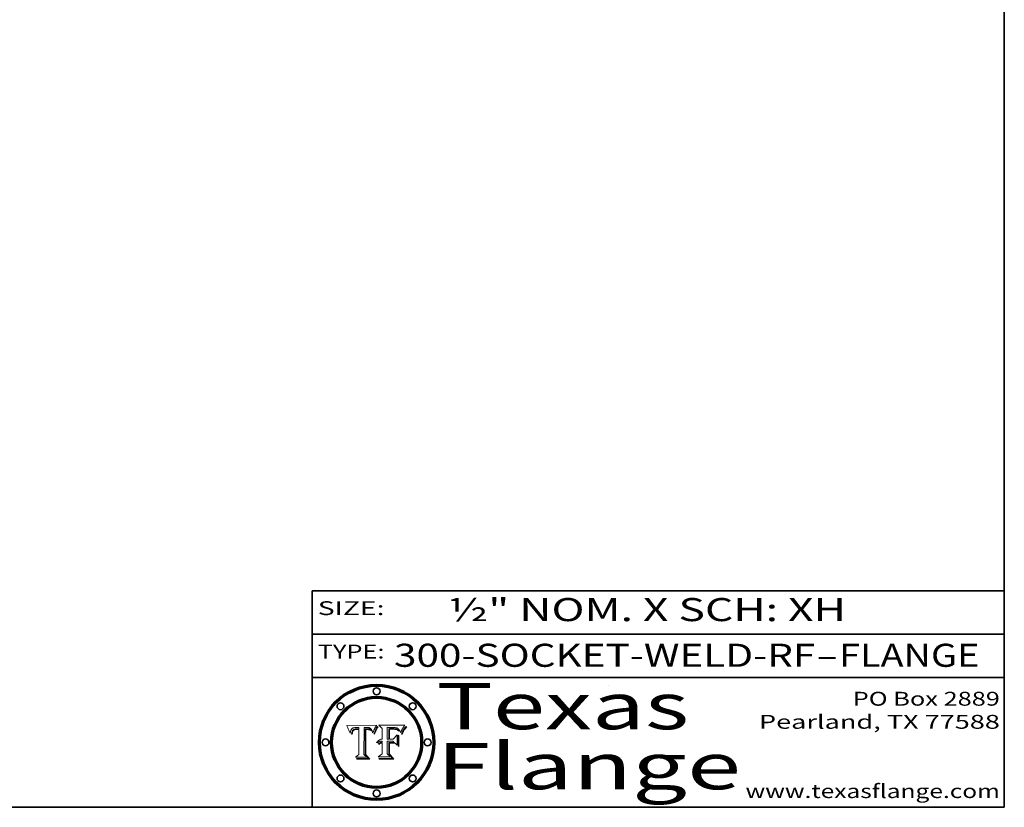
# Model space of a CAD drawing. Extents: x 0 to 10.8, y 0 to 8.3.
# Drawn here: x 6.5 to 10.8, y 0.2 to 3.7 of the extents above; entities that cross this region are included whole.
import ezdxf
from ezdxf.enums import TextEntityAlignment as Align

# ---------------------------------------------------------------- set-up
doc = ezdxf.new("R2010")
doc.units = 0
doc.header["$MEASUREMENT"] = 0
doc.layers.get('0').update_dxf_attribs({"lineweight": 13})
doc.layers.add('1', color=7, linetype='Continuous', lineweight=13)
doc.styles.get("Standard").update_dxf_attribs({"font": 'isocp.shx'})

# ---------------------------------------------------------------- blocks, each defined once
blk = doc.blocks.new('BLOCK1')
at = {"color": 7, "lineweight": 13, "ltscale": 0.03937}
for s, p, p2 in [('300-SOCKET-WELD-RF', (8.1052, 0.8582), (9.9311, 0.8582)), ('FLANGE', (10.0342, 0.8582), (10.6418, 0.8582)), ('-', (9.9326, 0.8582), (10.0326, 0.8582))]:
    blk.add_text(s, height=0.1, dxfattribs=at).set_placement(p, p2, align=Align.FIT)
blk = doc.blocks.new('BLOCK2')
at = {"color": 7, "lineweight": 13, "ltscale": 0.03937}
for s, p, p2 in [('PO Box 2889', (10.0931, 0.69), (10.7308, 0.69)), ('Pearland, TX 77588', (9.6867, 0.59), (10.7308, 0.59)), ('www.texasflange.com', (9.6286, 0.29), (10.7308, 0.29))]:
    blk.add_text(s, height=0.06, dxfattribs=at).set_placement(p, p2, align=Align.FIT)
blk = doc.blocks.new('BLOCK3')
at = {"color": 7, "lineweight": 13, "ltscale": 0.03937}
for s, p, p2 in [('Texas', (8.2892, 0.5879), (9.3837, 0.5879)), ('Flange', (8.2892, 0.3279), (9.6089, 0.3279))]:
    blk.add_text(s, height=0.2, dxfattribs=at).set_placement(p, p2, align=Align.FIT)
blk = doc.blocks.new('BLOCK4')
at = {"color": 7, "lineweight": 5, "ltscale": 0.00324}
blk.add_line((8.0298, 0.6053), (7.9003, 0.6042), dxfattribs=at)
at = {"color": 7, "lineweight": 5, "ltscale": 0.000103115}
blk.add_line((7.9003, 0.6042), (7.9022, 0.6005), dxfattribs=at)
at = {"color": 7, "lineweight": 5, "ltscale": 0.000100453}
blk.add_line((7.9022, 0.6005), (7.9039, 0.597), dxfattribs=at)
at = {"color": 7, "lineweight": 5, "ltscale": 0.000399523}
blk.add_line((8.0212, 0.5898), (8.029, 0.6038), dxfattribs=at)
at = {"color": 7, "lineweight": 5, "ltscale": 4.35633e-05}
blk.add_line((8.029, 0.6038), (8.0298, 0.6053), dxfattribs=at)
at = {"color": 7, "lineweight": 5, "ltscale": 9.78009e-05}
blk.add_line((7.9039, 0.597), (7.9056, 0.5934), dxfattribs=at)
at = {"color": 7, "lineweight": 5, "ltscale": 9.51532e-05}
blk.add_line((7.9056, 0.5934), (7.9072, 0.59), dxfattribs=at)
at = {"color": 7, "lineweight": 5, "ltscale": 9.25048e-05}
blk.add_line((7.9072, 0.59), (7.9087, 0.5866), dxfattribs=at)
at = {"color": 7, "lineweight": 5, "ltscale": 8.99068e-05}
blk.add_line((7.9087, 0.5866), (7.9101, 0.5833), dxfattribs=at)
at = {"color": 7, "lineweight": 5, "ltscale": 8.73531e-05}
blk.add_line((7.9101, 0.5833), (7.9114, 0.58), dxfattribs=at)
at = {"color": 7, "lineweight": 5, "ltscale": 8.48421e-05}
blk.add_line((7.9114, 0.58), (7.9126, 0.5768), dxfattribs=at)
at = {"color": 7, "lineweight": 5, "ltscale": 8.23394e-05}
blk.add_line((7.9126, 0.5768), (7.9137, 0.5737), dxfattribs=at)
at = {"color": 7, "lineweight": 5, "ltscale": 9.5007e-05}
blk.add_line((7.9137, 0.5737), (7.9159, 0.5707), dxfattribs=at)
at = {"color": 7, "lineweight": 5, "ltscale": 6.5787e-05}
blk.add_line((7.9159, 0.5707), (7.9161, 0.5733), dxfattribs=at)
at = {"color": 7, "lineweight": 5, "ltscale": 6.21658e-05}
blk.add_line((7.9161, 0.5733), (7.9164, 0.5758), dxfattribs=at)
at = {"color": 7, "lineweight": 5, "ltscale": 5.86699e-05}
blk.add_line((7.9164, 0.5758), (7.9168, 0.5781), dxfattribs=at)
at = {"color": 7, "lineweight": 5, "ltscale": 5.54066e-05}
blk.add_line((7.9168, 0.5781), (7.9173, 0.5802), dxfattribs=at)
at = {"color": 7, "lineweight": 5, "ltscale": 5.23527e-05}
blk.add_line((7.9173, 0.5802), (7.918, 0.5822), dxfattribs=at)
at = {"color": 7, "lineweight": 5, "ltscale": 4.95602e-05}
blk.add_line((7.918, 0.5822), (7.9187, 0.5841), dxfattribs=at)
at = {"color": 7, "lineweight": 5, "ltscale": 4.71572e-05}
blk.add_line((7.9187, 0.5841), (7.9195, 0.5858), dxfattribs=at)
at = {"color": 7, "lineweight": 5, "ltscale": 4.50516e-05}
blk.add_line((7.9195, 0.5858), (7.9205, 0.5873), dxfattribs=at)
at = {"color": 7, "lineweight": 5, "ltscale": 4.34491e-05}
blk.add_line((7.9205, 0.5873), (7.9216, 0.5887), dxfattribs=at)
at = {"color": 7, "lineweight": 5, "ltscale": 6.17484e-05}
blk.add_line((7.9217, 0.5696), (7.9215, 0.5671), dxfattribs=at)
at = {"color": 7, "lineweight": 5, "ltscale": 7.03016e-05}
blk.add_line((7.9215, 0.5671), (7.9243, 0.5671), dxfattribs=at)
at = {"color": 7, "lineweight": 5, "ltscale": 4.22981e-05}
blk.add_line((7.9216, 0.5887), (7.9228, 0.5899), dxfattribs=at)
at = {"color": 7, "lineweight": 5, "ltscale": 5.82307e-05}
blk.add_line((7.9221, 0.5719), (7.9217, 0.5696), dxfattribs=at)
at = {"color": 7, "lineweight": 5, "ltscale": 5.4813e-05}
blk.add_line((7.9225, 0.574), (7.9221, 0.5719), dxfattribs=at)
at = {"color": 7, "lineweight": 5, "ltscale": 5.15682e-05}
blk.add_line((7.9231, 0.576), (7.9225, 0.574), dxfattribs=at)
at = {"color": 7, "lineweight": 5, "ltscale": 4.24485e-05}
blk.add_line((7.9228, 0.5899), (7.9241, 0.591), dxfattribs=at)
at = {"color": 7, "lineweight": 5, "ltscale": 4.84865e-05}
blk.add_line((7.9237, 0.5778), (7.9231, 0.576), dxfattribs=at)
at = {"color": 7, "lineweight": 5, "ltscale": 4.56021e-05}
blk.add_line((7.9244, 0.5795), (7.9237, 0.5778), dxfattribs=at)
at = {"color": 7, "lineweight": 5, "ltscale": 4.38915e-05}
blk.add_line((7.9241, 0.591), (7.9255, 0.5919), dxfattribs=at)
at = {"color": 7, "lineweight": 5, "ltscale": 5.37733e-05}
blk.add_line((7.9243, 0.5671), (7.9245, 0.5693), dxfattribs=at)
at = {"color": 7, "lineweight": 5, "ltscale": 4.29647e-05}
blk.add_line((7.9252, 0.5811), (7.9244, 0.5795), dxfattribs=at)
at = {"color": 7, "lineweight": 5, "ltscale": 5.06901e-05}
blk.add_line((7.9245, 0.5693), (7.9248, 0.5713), dxfattribs=at)
at = {"color": 7, "lineweight": 5, "ltscale": 4.77131e-05}
blk.add_line((7.9248, 0.5713), (7.9251, 0.5731), dxfattribs=at)
at = {"color": 7, "lineweight": 5, "ltscale": 4.48863e-05}
blk.add_line((7.9251, 0.5731), (7.9256, 0.5749), dxfattribs=at)
at = {"color": 7, "lineweight": 5, "ltscale": 4.06864e-05}
blk.add_line((7.926, 0.5824), (7.9252, 0.5811), dxfattribs=at)
at = {"color": 7, "lineweight": 5, "ltscale": 4.58171e-05}
blk.add_line((7.9255, 0.5919), (7.9272, 0.5928), dxfattribs=at)
at = {"color": 7, "lineweight": 5, "ltscale": 4.22422e-05}
blk.add_line((7.9256, 0.5749), (7.9261, 0.5765), dxfattribs=at)
at = {"color": 7, "lineweight": 5, "ltscale": 3.86873e-05}
blk.add_line((7.927, 0.5837), (7.926, 0.5824), dxfattribs=at)
at = {"color": 7, "lineweight": 5, "ltscale": 7.72266e-05}
blk.add_line((7.9261, 0.5765), (7.9274, 0.5793), dxfattribs=at)
at = {"color": 7, "lineweight": 5, "ltscale": 7.40831e-05}
blk.add_line((7.9291, 0.5857), (7.927, 0.5837), dxfattribs=at)
at = {"color": 7, "lineweight": 5, "ltscale": 4.81176e-05}
blk.add_line((7.9272, 0.5928), (7.9289, 0.5935), dxfattribs=at)
at = {"color": 7, "lineweight": 5, "ltscale": 6.93722e-05}
blk.add_line((7.9274, 0.5793), (7.9289, 0.5816), dxfattribs=at)
at = {"color": 7, "lineweight": 5, "ltscale": 5.08108e-05}
blk.add_line((7.9289, 0.5935), (7.9309, 0.5941), dxfattribs=at)
at = {"color": 7, "lineweight": 5, "ltscale": 6.514e-05}
blk.add_line((7.9289, 0.5816), (7.9308, 0.5834), dxfattribs=at)
at = {"color": 7, "lineweight": 5, "ltscale": 3.83282e-05}
blk.add_line((7.9304, 0.5865), (7.9291, 0.5857), dxfattribs=at)
at = {"color": 7, "lineweight": 5, "ltscale": 4.01292e-05}
blk.add_line((7.9318, 0.5873), (7.9304, 0.5865), dxfattribs=at)
at = {"color": 7, "lineweight": 5, "ltscale": 6.9428e-05}
blk.add_line((7.9308, 0.5834), (7.9332, 0.5848), dxfattribs=at)
at = {"color": 7, "lineweight": 5, "ltscale": 5.37678e-05}
blk.add_line((7.9309, 0.5941), (7.933, 0.5946), dxfattribs=at)
at = {"color": 7, "lineweight": 5, "ltscale": 4.21777e-05}
blk.add_line((7.9334, 0.5879), (7.9318, 0.5873), dxfattribs=at)
at = {"color": 7, "lineweight": 5, "ltscale": 5.70415e-05}
blk.add_line((7.933, 0.5946), (7.9352, 0.595), dxfattribs=at)
at = {"color": 7, "lineweight": 5, "ltscale": 3.75465e-05}
blk.add_line((7.9332, 0.5848), (7.9346, 0.5853), dxfattribs=at)
at = {"color": 7, "lineweight": 5, "ltscale": 4.46091e-05}
blk.add_line((7.9351, 0.5885), (7.9334, 0.5879), dxfattribs=at)
at = {"color": 7, "lineweight": 5, "ltscale": 3.98865e-05}
blk.add_line((7.9346, 0.5853), (7.9362, 0.5858), dxfattribs=at)
at = {"color": 7, "lineweight": 5, "ltscale": 4.73192e-05}
blk.add_line((7.9369, 0.5889), (7.9351, 0.5885), dxfattribs=at)
at = {"color": 7, "lineweight": 5, "ltscale": 6.04204e-05}
blk.add_line((7.9352, 0.595), (7.9376, 0.5953), dxfattribs=at)
at = {"color": 7, "lineweight": 5, "ltscale": 4.23744e-05}
blk.add_line((7.9362, 0.5858), (7.9378, 0.5862), dxfattribs=at)
at = {"color": 7, "lineweight": 5, "ltscale": 5.02154e-05}
blk.add_line((7.9389, 0.5893), (7.9369, 0.5889), dxfattribs=at)
at = {"color": 7, "lineweight": 5, "ltscale": 6.4089e-05}
blk.add_line((7.9376, 0.5953), (7.9402, 0.5955), dxfattribs=at)
at = {"color": 7, "lineweight": 5, "ltscale": 4.50998e-05}
blk.add_line((7.9378, 0.5862), (7.9396, 0.5865), dxfattribs=at)
at = {"color": 7, "lineweight": 5, "ltscale": 5.3275e-05}
blk.add_line((7.941, 0.5895), (7.9389, 0.5893), dxfattribs=at)
at = {"color": 7, "lineweight": 5, "ltscale": 4.79821e-05}
blk.add_line((7.9396, 0.5865), (7.9415, 0.5867), dxfattribs=at)
at = {"color": 7, "lineweight": 5, "ltscale": 6.78085e-05}
blk.add_line((7.9402, 0.5955), (7.9429, 0.5956), dxfattribs=at)
at = {"color": 7, "lineweight": 5, "ltscale": 5.65615e-05}
blk.add_line((7.9433, 0.5897), (7.941, 0.5895), dxfattribs=at)
at = {"color": 7, "lineweight": 5, "ltscale": 5.09872e-05}
blk.add_line((7.9415, 0.5867), (7.9435, 0.5869), dxfattribs=at)
at = {"color": 7, "lineweight": 5, "ltscale": 5.0286e-05}
blk.add_line((7.9429, 0.5956), (7.9449, 0.5955), dxfattribs=at)
at = {"color": 7, "lineweight": 5, "ltscale": 5.99065e-05}
blk.add_line((7.9457, 0.5897), (7.9433, 0.5897), dxfattribs=at)
at = {"color": 7, "lineweight": 5, "ltscale": 5.40933e-05}
blk.add_line((7.9435, 0.5869), (7.9457, 0.5869), dxfattribs=at)
at = {"color": 7, "lineweight": 5, "ltscale": 5.14153e-05}
blk.add_line((7.9449, 0.5955), (7.9469, 0.5955), dxfattribs=at)
at = {"color": 7, "lineweight": 5, "ltscale": 0.000162237}
blk.add_line((7.9522, 0.5896), (7.9457, 0.5897), dxfattribs=at)
at = {"color": 7, "lineweight": 5, "ltscale": 0.000191986}
blk.add_line((7.9457, 0.5869), (7.9534, 0.5868), dxfattribs=at)
at = {"color": 7, "lineweight": 5, "ltscale": 5.25609e-05}
blk.add_line((7.9469, 0.5955), (7.949, 0.5953), dxfattribs=at)
at = {"color": 7, "lineweight": 5, "ltscale": 5.37478e-05}
blk.add_line((7.949, 0.5953), (7.9512, 0.5951), dxfattribs=at)
at = {"color": 7, "lineweight": 5, "ltscale": 5.49198e-05}
blk.add_line((7.9512, 0.5951), (7.9534, 0.5949), dxfattribs=at)
at = {"color": 7, "lineweight": 5, "ltscale": 0.000135787}
blk.add_line((7.9534, 0.5949), (7.9522, 0.5896), dxfattribs=at)
at = {"color": 7, "lineweight": 5, "ltscale": 0.00269}
blk.add_line((7.9534, 0.5868), (7.9534, 0.4792), dxfattribs=at)
at = {"color": 7, "lineweight": 5, "ltscale": 0.002931}
blk.add_line((7.9749, 0.4783), (7.9762, 0.5956), dxfattribs=at)
at = {"color": 7, "lineweight": 5, "ltscale": 4.88309e-05}
blk.add_line((7.9762, 0.5956), (7.9781, 0.5957), dxfattribs=at)
at = {"color": 7, "lineweight": 5, "ltscale": 4.87696e-05}
blk.add_line((7.9781, 0.5957), (7.9801, 0.5958), dxfattribs=at)
at = {"color": 7, "lineweight": 5, "ltscale": 4.87218e-05}
blk.add_line((7.9801, 0.5958), (7.982, 0.5959), dxfattribs=at)
at = {"color": 7, "lineweight": 5, "ltscale": 4.86926e-05}
blk.add_line((7.982, 0.5959), (7.984, 0.596), dxfattribs=at)
at = {"color": 7, "lineweight": 5, "ltscale": 4.8677e-05}
blk.add_line((7.984, 0.596), (7.9859, 0.596), dxfattribs=at)
at = {"color": 7, "lineweight": 5, "ltscale": 5.79538e-05}
blk.add_line((7.9859, 0.596), (7.9882, 0.5959), dxfattribs=at)
at = {"color": 7, "lineweight": 5, "ltscale": 5.50105e-05}
blk.add_line((7.9882, 0.5959), (7.9904, 0.5958), dxfattribs=at)
at = {"color": 7, "lineweight": 5, "ltscale": 5.22111e-05}
blk.add_line((7.9904, 0.5958), (7.9925, 0.5956), dxfattribs=at)
at = {"color": 7, "lineweight": 5, "ltscale": 4.94853e-05}
blk.add_line((7.9925, 0.5956), (7.9945, 0.5952), dxfattribs=at)
at = {"color": 7, "lineweight": 5, "ltscale": 4.69867e-05}
blk.add_line((7.9945, 0.5952), (7.9963, 0.5948), dxfattribs=at)
at = {"color": 7, "lineweight": 5, "ltscale": 4.4644e-05}
blk.add_line((7.9963, 0.5948), (7.998, 0.5943), dxfattribs=at)
at = {"color": 7, "lineweight": 5, "ltscale": 4.25388e-05}
blk.add_line((7.998, 0.5943), (7.9996, 0.5937), dxfattribs=at)
at = {"color": 7, "lineweight": 5, "ltscale": 4.06936e-05}
blk.add_line((7.9996, 0.5937), (8.001, 0.5929), dxfattribs=at)
at = {"color": 7, "lineweight": 5, "ltscale": 3.91439e-05}
blk.add_line((8.001, 0.5929), (8.0024, 0.5921), dxfattribs=at)
at = {"color": 7, "lineweight": 5, "ltscale": 3.79217e-05}
blk.add_line((8.0024, 0.5921), (8.0036, 0.5912), dxfattribs=at)
at = {"color": 7, "lineweight": 5, "ltscale": 3.82045e-05}
blk.add_line((8.0036, 0.5912), (8.0047, 0.5902), dxfattribs=at)
at = {"color": 7, "lineweight": 5, "ltscale": 3.99235e-05}
blk.add_line((8.0047, 0.5902), (8.0058, 0.589), dxfattribs=at)
at = {"color": 7, "lineweight": 5, "ltscale": 4.20052e-05}
blk.add_line((8.0058, 0.589), (8.0068, 0.5877), dxfattribs=at)
at = {"color": 7, "lineweight": 5, "ltscale": 4.42829e-05}
blk.add_line((8.0068, 0.5877), (8.0078, 0.5862), dxfattribs=at)
at = {"color": 7, "lineweight": 5, "ltscale": 4.68654e-05}
blk.add_line((8.0078, 0.5862), (8.0087, 0.5846), dxfattribs=at)
at = {"color": 7, "lineweight": 5, "ltscale": 4.95626e-05}
blk.add_line((8.0087, 0.5846), (8.0096, 0.5828), dxfattribs=at)
at = {"color": 7, "lineweight": 5, "ltscale": 5.25037e-05}
blk.add_line((8.0096, 0.5828), (8.0104, 0.5809), dxfattribs=at)
at = {"color": 7, "lineweight": 5, "ltscale": 5.554e-05}
blk.add_line((8.0104, 0.5809), (8.0112, 0.5788), dxfattribs=at)
at = {"color": 7, "lineweight": 5, "ltscale": 5.87204e-05}
blk.add_line((8.0112, 0.5788), (8.0119, 0.5765), dxfattribs=at)
at = {"color": 7, "lineweight": 5, "ltscale": 6.19363e-05}
blk.add_line((8.0119, 0.5765), (8.0125, 0.5741), dxfattribs=at)
at = {"color": 7, "lineweight": 5, "ltscale": 5.73529e-05}
blk.add_line((8.0125, 0.5741), (8.0141, 0.5725), dxfattribs=at)
at = {"color": 7, "lineweight": 5, "ltscale": 5.36381e-05}
blk.add_line((8.0141, 0.5725), (8.0148, 0.5746), dxfattribs=at)
at = {"color": 7, "lineweight": 5, "ltscale": 5.20356e-05}
blk.add_line((8.0148, 0.5746), (8.0155, 0.5765), dxfattribs=at)
at = {"color": 7, "lineweight": 5, "ltscale": 5.05025e-05}
blk.add_line((8.0155, 0.5765), (8.0161, 0.5784), dxfattribs=at)
at = {"color": 7, "lineweight": 5, "ltscale": 4.89753e-05}
blk.add_line((8.0161, 0.5784), (8.0168, 0.5803), dxfattribs=at)
at = {"color": 7, "lineweight": 5, "ltscale": 4.74568e-05}
blk.add_line((8.0168, 0.5803), (8.0175, 0.582), dxfattribs=at)
at = {"color": 7, "lineweight": 5, "ltscale": 4.59543e-05}
blk.add_line((8.0175, 0.582), (8.0182, 0.5837), dxfattribs=at)
at = {"color": 7, "lineweight": 5, "ltscale": 4.4442e-05}
blk.add_line((8.0182, 0.5837), (8.019, 0.5854), dxfattribs=at)
at = {"color": 7, "lineweight": 5, "ltscale": 4.29963e-05}
blk.add_line((8.019, 0.5854), (8.0197, 0.5869), dxfattribs=at)
at = {"color": 7, "lineweight": 5, "ltscale": 4.15607e-05}
blk.add_line((8.0197, 0.5869), (8.0204, 0.5884), dxfattribs=at)
at = {"color": 7, "lineweight": 5, "ltscale": 4.0176e-05}
blk.add_line((8.0204, 0.5884), (8.0212, 0.5898), dxfattribs=at)
at = {"color": 7, "lineweight": 5, "ltscale": 0.000493338}
blk.add_line((7.9534, 0.4792), (7.9382, 0.4665), dxfattribs=at)
at = {"color": 7, "lineweight": 5, "ltscale": 0.000434364}
blk.add_line((7.9876, 0.4665), (7.9749, 0.4783), dxfattribs=at)
at = {"color": 7, "lineweight": 5, "ltscale": 0.001236}
blk.add_line((7.9382, 0.4665), (7.9876, 0.4665), dxfattribs=at)
blk = doc.blocks.new('BLOCK5')
at = {"color": 7, "lineweight": 5, "ltscale": 0.000504919}
blk.add_line((8.0398, 0.6053), (8.0544, 0.5913), dxfattribs=at)
at = {"color": 7, "lineweight": 5, "ltscale": 0.002807}
blk.add_line((8.1521, 0.6053), (8.0398, 0.6053), dxfattribs=at)
at = {"color": 7, "lineweight": 5, "ltscale": 4.09684e-05}
blk.add_line((8.1454, 0.596), (8.1463, 0.5974), dxfattribs=at)
at = {"color": 7, "lineweight": 5, "ltscale": 4.36186e-05}
blk.add_line((8.1463, 0.5974), (8.1473, 0.5988), dxfattribs=at)
at = {"color": 7, "lineweight": 5, "ltscale": 4.62797e-05}
blk.add_line((8.1473, 0.5988), (8.1484, 0.6003), dxfattribs=at)
at = {"color": 7, "lineweight": 5, "ltscale": 4.89244e-05}
blk.add_line((8.1484, 0.6003), (8.1495, 0.6019), dxfattribs=at)
at = {"color": 7, "lineweight": 5, "ltscale": 5.15938e-05}
blk.add_line((8.1495, 0.6019), (8.1507, 0.6036), dxfattribs=at)
at = {"color": 7, "lineweight": 5, "ltscale": 5.42941e-05}
blk.add_line((8.1507, 0.6036), (8.1521, 0.6053), dxfattribs=at)
at = {"color": 7, "lineweight": 5, "ltscale": 0.001141}
blk.add_line((8.0544, 0.5913), (8.0544, 0.5457), dxfattribs=at)
at = {"color": 7, "lineweight": 5, "ltscale": 0.001265}
blk.add_line((8.076, 0.5457), (8.076, 0.5963), dxfattribs=at)
at = {"color": 7, "lineweight": 5, "ltscale": 0.00010009}
blk.add_line((8.076, 0.5963), (8.08, 0.5962), dxfattribs=at)
at = {"color": 7, "lineweight": 5, "ltscale": 0.000262297}
blk.add_line((8.08, 0.5962), (8.0905, 0.5961), dxfattribs=at)
at = {"color": 7, "lineweight": 5, "ltscale": 7.8458e-05}
blk.add_line((8.0857, 0.5905), (8.0826, 0.5904), dxfattribs=at)
at = {"color": 7, "lineweight": 5, "ltscale": 0.001117}
blk.add_line((8.0826, 0.5904), (8.0826, 0.5457), dxfattribs=at)
at = {"color": 7, "lineweight": 5, "ltscale": 6.71447e-05}
blk.add_line((8.0853, 0.5874), (8.088, 0.5876), dxfattribs=at)
at = {"color": 7, "lineweight": 5, "ltscale": 0.001044}
blk.add_line((8.0853, 0.5457), (8.0853, 0.5874), dxfattribs=at)
at = {"color": 7, "lineweight": 5, "ltscale": 6.79766e-05}
blk.add_line((8.0885, 0.5906), (8.0857, 0.5905), dxfattribs=at)
at = {"color": 7, "lineweight": 5, "ltscale": 6.25167e-05}
blk.add_line((8.088, 0.5876), (8.0905, 0.5878), dxfattribs=at)
at = {"color": 7, "lineweight": 5, "ltscale": 6.96783e-05}
blk.add_line((8.0913, 0.5907), (8.0885, 0.5906), dxfattribs=at)
at = {"color": 7, "lineweight": 5, "ltscale": 0.000154143}
blk.add_line((8.0905, 0.5961), (8.0967, 0.5962), dxfattribs=at)
at = {"color": 7, "lineweight": 5, "ltscale": 5.79292e-05}
blk.add_line((8.0905, 0.5878), (8.0928, 0.5879), dxfattribs=at)
at = {"color": 7, "lineweight": 5, "ltscale": 7.14161e-05}
blk.add_line((8.0941, 0.5907), (8.0913, 0.5907), dxfattribs=at)
at = {"color": 7, "lineweight": 5, "ltscale": 5.334e-05}
blk.add_line((8.0928, 0.5879), (8.0949, 0.588), dxfattribs=at)
at = {"color": 7, "lineweight": 5, "ltscale": 7.31315e-05}
blk.add_line((8.097, 0.5908), (8.0941, 0.5907), dxfattribs=at)
at = {"color": 7, "lineweight": 5, "ltscale": 4.87983e-05}
blk.add_line((8.0949, 0.588), (8.0969, 0.588), dxfattribs=at)
at = {"color": 7, "lineweight": 5, "ltscale": 8.03713e-05}
blk.add_line((8.0967, 0.5962), (8.0999, 0.5962), dxfattribs=at)
at = {"color": 7, "lineweight": 5, "ltscale": 6.31844e-05}
blk.add_line((8.0969, 0.588), (8.0994, 0.588), dxfattribs=at)
at = {"color": 7, "lineweight": 5, "ltscale": 7.48528e-05}
blk.add_line((8.1, 0.5908), (8.097, 0.5908), dxfattribs=at)
at = {"color": 7, "lineweight": 5, "ltscale": 5.98639e-05}
blk.add_line((8.0994, 0.588), (8.1018, 0.5879), dxfattribs=at)
at = {"color": 7, "lineweight": 5, "ltscale": 7.56285e-05}
blk.add_line((8.0999, 0.5962), (8.1029, 0.596), dxfattribs=at)
at = {"color": 7, "lineweight": 5, "ltscale": 0.000106204}
blk.add_line((8.1043, 0.5907), (8.1, 0.5908), dxfattribs=at)
at = {"color": 7, "lineweight": 5, "ltscale": 0.000629287}
blk.add_line((8.119, 0.564), (8.1016, 0.5457), dxfattribs=at)
at = {"color": 7, "lineweight": 5, "ltscale": 5.64828e-05}
blk.add_line((8.1018, 0.5879), (8.1041, 0.5878), dxfattribs=at)
at = {"color": 7, "lineweight": 5, "ltscale": 7.09728e-05}
blk.add_line((8.1029, 0.596), (8.1057, 0.5958), dxfattribs=at)
at = {"color": 7, "lineweight": 5, "ltscale": 5.31538e-05}
blk.add_line((8.1041, 0.5878), (8.1062, 0.5877), dxfattribs=at)
at = {"color": 7, "lineweight": 5, "ltscale": 9.82815e-05}
blk.add_line((8.1082, 0.5903), (8.1043, 0.5907), dxfattribs=at)
at = {"color": 7, "lineweight": 5, "ltscale": 6.64247e-05}
blk.add_line((8.1057, 0.5958), (8.1084, 0.5955), dxfattribs=at)
at = {"color": 7, "lineweight": 5, "ltscale": 4.98579e-05}
blk.add_line((8.1062, 0.5877), (8.1082, 0.5875), dxfattribs=at)
at = {"color": 7, "lineweight": 5, "ltscale": 9.07975e-05}
blk.add_line((8.1118, 0.5898), (8.1082, 0.5903), dxfattribs=at)
at = {"color": 7, "lineweight": 5, "ltscale": 4.65618e-05}
blk.add_line((8.1082, 0.5875), (8.11, 0.5873), dxfattribs=at)
at = {"color": 7, "lineweight": 5, "ltscale": 6.19662e-05}
blk.add_line((8.1084, 0.5955), (8.1108, 0.5951), dxfattribs=at)
at = {"color": 7, "lineweight": 5, "ltscale": 4.32948e-05}
blk.add_line((8.11, 0.5873), (8.1117, 0.5871), dxfattribs=at)
at = {"color": 7, "lineweight": 5, "ltscale": 5.76855e-05}
blk.add_line((8.1108, 0.5951), (8.1131, 0.5946), dxfattribs=at)
at = {"color": 7, "lineweight": 5, "ltscale": 4.01241e-05}
blk.add_line((8.1117, 0.5871), (8.1133, 0.5868), dxfattribs=at)
at = {"color": 7, "lineweight": 5, "ltscale": 8.37777e-05}
blk.add_line((8.115, 0.589), (8.1118, 0.5898), dxfattribs=at)
at = {"color": 7, "lineweight": 5, "ltscale": 5.35144e-05}
blk.add_line((8.1131, 0.5946), (8.1152, 0.5941), dxfattribs=at)
at = {"color": 7, "lineweight": 5, "ltscale": 7.07787e-05}
blk.add_line((8.1133, 0.5868), (8.1161, 0.5862), dxfattribs=at)
at = {"color": 7, "lineweight": 5, "ltscale": 7.75432e-05}
blk.add_line((8.118, 0.5879), (8.115, 0.589), dxfattribs=at)
at = {"color": 7, "lineweight": 5, "ltscale": 4.95647e-05}
blk.add_line((8.1152, 0.5941), (8.117, 0.5934), dxfattribs=at)
at = {"color": 7, "lineweight": 5, "ltscale": 6.48228e-05}
blk.add_line((8.1161, 0.5862), (8.1185, 0.5854), dxfattribs=at)
at = {"color": 7, "lineweight": 5, "ltscale": 4.59337e-05}
blk.add_line((8.117, 0.5934), (8.1187, 0.5927), dxfattribs=at)
at = {"color": 7, "lineweight": 5, "ltscale": 7.20711e-05}
blk.add_line((8.1205, 0.5867), (8.118, 0.5879), dxfattribs=at)
at = {"color": 7, "lineweight": 5, "ltscale": 6.55881e-05}
blk.add_line((8.1185, 0.5854), (8.1209, 0.5842), dxfattribs=at)
at = {"color": 7, "lineweight": 5, "ltscale": 4.25471e-05}
blk.add_line((8.1187, 0.5927), (8.1202, 0.5919), dxfattribs=at)
at = {"color": 7, "lineweight": 5, "ltscale": 0.001133}
blk.add_line((8.119, 0.5187), (8.119, 0.564), dxfattribs=at)
at = {"color": 7, "lineweight": 5, "ltscale": 4.25074e-05}
blk.add_line((8.1202, 0.5919), (8.1216, 0.5909), dxfattribs=at)
at = {"color": 7, "lineweight": 5, "ltscale": 6.77002e-05}
blk.add_line((8.1228, 0.5852), (8.1205, 0.5867), dxfattribs=at)
at = {"color": 7, "lineweight": 5, "ltscale": 6.70416e-05}
blk.add_line((8.1209, 0.5842), (8.1232, 0.5829), dxfattribs=at)
at = {"color": 7, "lineweight": 5, "ltscale": 4.57046e-05}
blk.add_line((8.1216, 0.5909), (8.123, 0.5897), dxfattribs=at)
at = {"color": 7, "lineweight": 5, "ltscale": 6.46171e-05}
blk.add_line((8.1247, 0.5835), (8.1228, 0.5852), dxfattribs=at)
at = {"color": 7, "lineweight": 5, "ltscale": 4.92938e-05}
blk.add_line((8.123, 0.5897), (8.1244, 0.5883), dxfattribs=at)
at = {"color": 7, "lineweight": 5, "ltscale": 6.91849e-05}
blk.add_line((8.1232, 0.5829), (8.1254, 0.5812), dxfattribs=at)
at = {"color": 7, "lineweight": 5, "ltscale": 5.30859e-05}
blk.add_line((8.1244, 0.5883), (8.1258, 0.5868), dxfattribs=at)
at = {"color": 7, "lineweight": 5, "ltscale": 6.30754e-05}
blk.add_line((8.1263, 0.5815), (8.1247, 0.5835), dxfattribs=at)
at = {"color": 7, "lineweight": 5, "ltscale": 7.18996e-05}
blk.add_line((8.1254, 0.5812), (8.1276, 0.5793), dxfattribs=at)
at = {"color": 7, "lineweight": 5, "ltscale": 5.71802e-05}
blk.add_line((8.1258, 0.5868), (8.1272, 0.585), dxfattribs=at)
at = {"color": 7, "lineweight": 5, "ltscale": 6.30147e-05}
blk.add_line((8.1276, 0.5793), (8.1263, 0.5815), dxfattribs=at)
at = {"color": 7, "lineweight": 5, "ltscale": 6.13618e-05}
blk.add_line((8.1272, 0.585), (8.1286, 0.583), dxfattribs=at)
at = {"color": 7, "lineweight": 5, "ltscale": 6.57329e-05}
blk.add_line((8.1286, 0.583), (8.13, 0.5807), dxfattribs=at)
at = {"color": 7, "lineweight": 5, "ltscale": 7.01949e-05}
blk.add_line((8.13, 0.5807), (8.1315, 0.5783), dxfattribs=at)
at = {"color": 7, "lineweight": 5, "ltscale": 7.47805e-05}
blk.add_line((8.1315, 0.5783), (8.1329, 0.5757), dxfattribs=at)
at = {"color": 7, "lineweight": 5, "ltscale": 7.93914e-05}
blk.add_line((8.1329, 0.5757), (8.1343, 0.5728), dxfattribs=at)
at = {"color": 7, "lineweight": 5, "ltscale": 5.82449e-05}
blk.add_line((8.1343, 0.5728), (8.1352, 0.575), dxfattribs=at)
at = {"color": 7, "lineweight": 5, "ltscale": 5.88925e-05}
blk.add_line((8.1352, 0.575), (8.136, 0.5772), dxfattribs=at)
at = {"color": 7, "lineweight": 5, "ltscale": 5.57078e-05}
blk.add_line((8.136, 0.5772), (8.1369, 0.5793), dxfattribs=at)
at = {"color": 7, "lineweight": 5, "ltscale": 5.2567e-05}
blk.add_line((8.1369, 0.5793), (8.1377, 0.5812), dxfattribs=at)
at = {"color": 7, "lineweight": 5, "ltscale": 4.94253e-05}
blk.add_line((8.1377, 0.5812), (8.1385, 0.583), dxfattribs=at)
at = {"color": 7, "lineweight": 5, "ltscale": 4.62924e-05}
blk.add_line((8.1385, 0.583), (8.1392, 0.5847), dxfattribs=at)
at = {"color": 7, "lineweight": 5, "ltscale": 4.31788e-05}
blk.add_line((8.1392, 0.5847), (8.1399, 0.5863), dxfattribs=at)
at = {"color": 7, "lineweight": 5, "ltscale": 4.00421e-05}
blk.add_line((8.1399, 0.5863), (8.1406, 0.5877), dxfattribs=at)
at = {"color": 7, "lineweight": 5, "ltscale": 7.07088e-05}
blk.add_line((8.1406, 0.5877), (8.1419, 0.5903), dxfattribs=at)
at = {"color": 7, "lineweight": 5, "ltscale": 6.11807e-05}
blk.add_line((8.1419, 0.5903), (8.1431, 0.5924), dxfattribs=at)
at = {"color": 7, "lineweight": 5, "ltscale": 6.8775e-05}
blk.add_line((8.1431, 0.5924), (8.1445, 0.5947), dxfattribs=at)
at = {"color": 7, "lineweight": 5, "ltscale": 3.83666e-05}
blk.add_line((8.1445, 0.5947), (8.1454, 0.596), dxfattribs=at)
at = {"color": 7, "lineweight": 5, "ltscale": 7.24478e-05}
blk.add_line((8.0341, 0.533), (8.033, 0.5303), dxfattribs=at)
at = {"color": 7, "lineweight": 5, "ltscale": 4.72383e-05}
blk.add_line((8.033, 0.5303), (8.0337, 0.5286), dxfattribs=at)
at = {"color": 7, "lineweight": 5, "ltscale": 5.40801e-05}
blk.add_line((8.0337, 0.5286), (8.0352, 0.5302), dxfattribs=at)
at = {"color": 7, "lineweight": 5, "ltscale": 6.91358e-05}
blk.add_line((8.0354, 0.5355), (8.0341, 0.533), dxfattribs=at)
at = {"color": 7, "lineweight": 5, "ltscale": 5.22259e-05}
blk.add_line((8.0352, 0.5302), (8.0368, 0.5316), dxfattribs=at)
at = {"color": 7, "lineweight": 5, "ltscale": 6.68728e-05}
blk.add_line((8.0369, 0.5376), (8.0354, 0.5355), dxfattribs=at)
at = {"color": 7, "lineweight": 5, "ltscale": 5.0626e-05}
blk.add_line((8.0368, 0.5316), (8.0384, 0.5328), dxfattribs=at)
at = {"color": 7, "lineweight": 5, "ltscale": 6.56415e-05}
blk.add_line((8.0387, 0.5395), (8.0369, 0.5376), dxfattribs=at)
at = {"color": 7, "lineweight": 5, "ltscale": 4.61631e-05}
blk.add_line((8.039, 0.5259), (8.0377, 0.5246), dxfattribs=at)
at = {"color": 7, "lineweight": 5, "ltscale": 7.65715e-05}
blk.add_line((8.0377, 0.5246), (8.0398, 0.5223), dxfattribs=at)
at = {"color": 7, "lineweight": 5, "ltscale": 4.93516e-05}
blk.add_line((8.0384, 0.5328), (8.04, 0.5339), dxfattribs=at)
at = {"color": 7, "lineweight": 5, "ltscale": 6.55187e-05}
blk.add_line((8.0408, 0.5412), (8.0387, 0.5395), dxfattribs=at)
at = {"color": 7, "lineweight": 5, "ltscale": 4.53272e-05}
blk.add_line((8.0404, 0.5271), (8.039, 0.5259), dxfattribs=at)
at = {"color": 7, "lineweight": 5, "ltscale": 4.36728e-05}
blk.add_line((8.0398, 0.5223), (8.0411, 0.5235), dxfattribs=at)
at = {"color": 7, "lineweight": 5, "ltscale": 4.84441e-05}
blk.add_line((8.04, 0.5339), (8.0418, 0.5348), dxfattribs=at)
at = {"color": 7, "lineweight": 5, "ltscale": 4.47682e-05}
blk.add_line((8.0419, 0.5281), (8.0404, 0.5271), dxfattribs=at)
at = {"color": 7, "lineweight": 5, "ltscale": 6.6503e-05}
blk.add_line((8.043, 0.5426), (8.0408, 0.5412), dxfattribs=at)
at = {"color": 7, "lineweight": 5, "ltscale": 4.23283e-05}
blk.add_line((8.0411, 0.5235), (8.0424, 0.5246), dxfattribs=at)
at = {"color": 7, "lineweight": 5, "ltscale": 4.79247e-05}
blk.add_line((8.0418, 0.5348), (8.0435, 0.5355), dxfattribs=at)
at = {"color": 7, "lineweight": 5, "ltscale": 4.46766e-05}
blk.add_line((8.0434, 0.529), (8.0419, 0.5281), dxfattribs=at)
at = {"color": 7, "lineweight": 5, "ltscale": 4.12902e-05}
blk.add_line((8.0424, 0.5246), (8.0437, 0.5255), dxfattribs=at)
at = {"color": 7, "lineweight": 5, "ltscale": 6.86342e-05}
blk.add_line((8.0455, 0.5438), (8.043, 0.5426), dxfattribs=at)
at = {"color": 7, "lineweight": 5, "ltscale": 4.48402e-05}
blk.add_line((8.045, 0.5298), (8.0434, 0.529), dxfattribs=at)
at = {"color": 7, "lineweight": 5, "ltscale": 4.7776e-05}
blk.add_line((8.0435, 0.5355), (8.0453, 0.5361), dxfattribs=at)
at = {"color": 7, "lineweight": 5, "ltscale": 4.05056e-05}
blk.add_line((8.0437, 0.5255), (8.0451, 0.5263), dxfattribs=at)
at = {"color": 7, "lineweight": 5, "ltscale": 4.54019e-05}
blk.add_line((8.0467, 0.5304), (8.045, 0.5298), dxfattribs=at)
at = {"color": 7, "lineweight": 5, "ltscale": 3.98781e-05}
blk.add_line((8.0451, 0.5263), (8.0466, 0.527), dxfattribs=at)
at = {"color": 7, "lineweight": 5, "ltscale": 4.80296e-05}
blk.add_line((8.0453, 0.5361), (8.0472, 0.5365), dxfattribs=at)
at = {"color": 7, "lineweight": 5, "ltscale": 7.17625e-05}
blk.add_line((8.0482, 0.5447), (8.0455, 0.5438), dxfattribs=at)
at = {"color": 7, "lineweight": 5, "ltscale": 3.96147e-05}
blk.add_line((8.0466, 0.527), (8.048, 0.5276), dxfattribs=at)
at = {"color": 7, "lineweight": 5, "ltscale": 4.63507e-05}
blk.add_line((8.0485, 0.5309), (8.0467, 0.5304), dxfattribs=at)
at = {"color": 7, "lineweight": 5, "ltscale": 4.86448e-05}
blk.add_line((8.0472, 0.5365), (8.0492, 0.5367), dxfattribs=at)
at = {"color": 7, "lineweight": 5, "ltscale": 3.96113e-05}
blk.add_line((8.048, 0.5276), (8.0496, 0.528), dxfattribs=at)
at = {"color": 7, "lineweight": 5, "ltscale": 7.56807e-05}
blk.add_line((8.0512, 0.5453), (8.0482, 0.5447), dxfattribs=at)
at = {"color": 7, "lineweight": 5, "ltscale": 4.75859e-05}
blk.add_line((8.0504, 0.5312), (8.0485, 0.5309), dxfattribs=at)
at = {"color": 7, "lineweight": 5, "ltscale": 4.9694e-05}
blk.add_line((8.0492, 0.5367), (8.0511, 0.5368), dxfattribs=at)
at = {"color": 7, "lineweight": 5, "ltscale": 3.98564e-05}
blk.add_line((8.0496, 0.528), (8.0511, 0.5284), dxfattribs=at)
at = {"color": 7, "lineweight": 5, "ltscale": 4.91026e-05}
blk.add_line((8.0523, 0.5315), (8.0504, 0.5312), dxfattribs=at)
at = {"color": 7, "lineweight": 5, "ltscale": 4.09268e-05}
blk.add_line((8.0511, 0.5368), (8.0528, 0.5367), dxfattribs=at)
at = {"color": 7, "lineweight": 5, "ltscale": 4.03575e-05}
blk.add_line((8.0511, 0.5284), (8.0527, 0.5285), dxfattribs=at)
at = {"color": 7, "lineweight": 5, "ltscale": 8.04224e-05}
blk.add_line((8.0544, 0.5457), (8.0512, 0.5453), dxfattribs=at)
at = {"color": 7, "lineweight": 5, "ltscale": 5.09119e-05}
blk.add_line((8.0544, 0.5315), (8.0523, 0.5315), dxfattribs=at)
at = {"color": 7, "lineweight": 5, "ltscale": 4.11658e-05}
blk.add_line((8.0527, 0.5285), (8.0544, 0.5286), dxfattribs=at)
at = {"color": 7, "lineweight": 5, "ltscale": 4.03821e-05}
blk.add_line((8.0528, 0.5367), (8.0544, 0.5366), dxfattribs=at)
at = {"color": 7, "lineweight": 5, "ltscale": 0.000127087}
blk.add_line((8.0544, 0.5366), (8.0544, 0.5315), dxfattribs=at)
at = {"color": 7, "lineweight": 5, "ltscale": 0.001163}
blk.add_line((8.0544, 0.5286), (8.0544, 0.4821), dxfattribs=at)
at = {"color": 7, "lineweight": 5, "ltscale": 0.000164963}
blk.add_line((8.0826, 0.5457), (8.076, 0.5457), dxfattribs=at)
at = {"color": 7, "lineweight": 5, "ltscale": 0.001363}
blk.add_line((8.076, 0.4821), (8.076, 0.5366), dxfattribs=at)
at = {"color": 7, "lineweight": 5, "ltscale": 0.000619197}
blk.add_line((8.076, 0.5366), (8.1008, 0.5366), dxfattribs=at)
at = {"color": 7, "lineweight": 5, "ltscale": 0.000408293}
blk.add_line((8.1016, 0.5457), (8.0853, 0.5457), dxfattribs=at)
at = {"color": 7, "lineweight": 5, "ltscale": 0.000638638}
blk.add_line((8.1008, 0.5366), (8.119, 0.5187), dxfattribs=at)
at = {"color": 7, "lineweight": 5, "ltscale": 0.000563728}
blk.add_line((8.0544, 0.4821), (8.0368, 0.468), dxfattribs=at)
at = {"color": 7, "lineweight": 5, "ltscale": 0.000493306}
blk.add_line((8.0899, 0.468), (8.076, 0.4821), dxfattribs=at)
at = {"color": 7, "lineweight": 5, "ltscale": 0.001328}
blk.add_line((8.0368, 0.468), (8.0899, 0.468), dxfattribs=at)

msp = doc.modelspace()

# ---------------------------------------------------------------- linework, layer by layer
at = {"color": 7, "lineweight": 13, "ltscale": 0.03937}
for points in [[(8.0298, 0.6053), (8.029, 0.6038), (8.0212, 0.5898), (8.0204, 0.5884), (8.0197, 0.5869), (8.019, 0.5854), (8.0182, 0.5837), (8.0175, 0.582), (8.0168, 0.5803), (8.0161, 0.5784), (8.0155, 0.5765), (8.0148, 0.5746), (8.0141, 0.5725), (8.0125, 0.5741), (8.0119, 0.5765), (8.0112, 0.5788), (8.0104, 0.5809), (8.0096, 0.5828), (8.0087, 0.5846), (8.0078, 0.5862), (8.0068, 0.5877), (8.0058, 0.589), (8.0047, 0.5902), (8.0036, 0.5912), (8.0024, 0.5921), (8.001, 0.5929), (7.9996, 0.5937), (7.998, 0.5943), (7.9963, 0.5948), (7.9945, 0.5952), (7.9925, 0.5956), (7.9904, 0.5958), (7.9882, 0.5959), (7.9859, 0.596), (7.984, 0.596), (7.982, 0.5959), (7.9801, 0.5958), (7.9781, 0.5957), (7.9762, 0.5956), (7.9749, 0.4783), (7.9876, 0.4665), (7.9382, 0.4665), (7.9534, 0.4792), (7.9534, 0.5868), (7.9457, 0.5869), (7.9435, 0.5869), (7.9415, 0.5867), (7.9396, 0.5865), (7.9378, 0.5862), (7.9362, 0.5858), (7.9346, 0.5853), (7.9332, 0.5848), (7.9308, 0.5834), (7.9289, 0.5816), (7.9274, 0.5793), (7.9261, 0.5765), (7.9256, 0.5749), (7.9251, 0.5731), (7.9248, 0.5713), (7.9245, 0.5693), (7.9243, 0.5671), (7.9215, 0.5671), (7.9217, 0.5696), (7.9221, 0.5719), (7.9225, 0.574), (7.9231, 0.576), (7.9237, 0.5778), (7.9244, 0.5795), (7.9252, 0.5811), (7.926, 0.5824), (7.927, 0.5837), (7.9291, 0.5857), (7.9304, 0.5865), (7.9318, 0.5873), (7.9334, 0.5879), (7.9351, 0.5885), (7.9369, 0.5889), (7.9389, 0.5893), (7.941, 0.5895), (7.9433, 0.5897), (7.9457, 0.5897), (7.9522, 0.5896), (7.9534, 0.5949), (7.9512, 0.5951), (7.949, 0.5953), (7.9469, 0.5955), (7.9449, 0.5955), (7.9429, 0.5956), (7.9402, 0.5955), (7.9376, 0.5953), (7.9352, 0.595), (7.933, 0.5946), (7.9309, 0.5941), (7.9289, 0.5935), (7.9272, 0.5928), (7.9255, 0.5919), (7.9241, 0.591), (7.9228, 0.5899), (7.9216, 0.5887), (7.9205, 0.5873), (7.9195, 0.5858), (7.9187, 0.5841), (7.918, 0.5822), (7.9173, 0.5802), (7.9168, 0.5781), (7.9164, 0.5758), (7.9161, 0.5733), (7.9159, 0.5707), (7.9137, 0.5737), (7.9126, 0.5768), (7.9114, 0.58), (7.9101, 0.5833), (7.9087, 0.5866), (7.9072, 0.59), (7.9056, 0.5934), (7.9039, 0.597), (7.9022, 0.6005), (7.9003, 0.6042)], [(8.0366, 0.5985), (8.0351, 0.5964), (8.0336, 0.5942), (8.0321, 0.5916), (8.0306, 0.5889), (8.029, 0.5858), (8.0274, 0.5825), (8.0258, 0.579), (8.0242, 0.5752), (8.0226, 0.5712), (8.021, 0.5669), (8.0181, 0.5679), (8.0201, 0.5732), (8.0217, 0.5773), (8.0232, 0.581), (8.0248, 0.5846), (8.0263, 0.5878), (8.0279, 0.5908), (8.0294, 0.5935), (8.0309, 0.5959), (8.0324, 0.5981), (8.0339, 0.6)], [(8.0398, 0.6053), (8.1521, 0.6053), (8.1507, 0.6036), (8.1495, 0.6019), (8.1484, 0.6003), (8.1473, 0.5988), (8.1463, 0.5974), (8.1454, 0.596), (8.1445, 0.5947), (8.1431, 0.5924), (8.1419, 0.5903), (8.1406, 0.5877), (8.1399, 0.5863), (8.1392, 0.5847), (8.1385, 0.583), (8.1377, 0.5812), (8.1369, 0.5793), (8.136, 0.5772), (8.1352, 0.575), (8.1343, 0.5728), (8.1329, 0.5757), (8.1315, 0.5783), (8.13, 0.5807), (8.1286, 0.583), (8.1272, 0.585), (8.1258, 0.5868), (8.1244, 0.5883), (8.123, 0.5897), (8.1216, 0.5909), (8.1202, 0.5919), (8.1187, 0.5927), (8.117, 0.5934), (8.1152, 0.5941), (8.1131, 0.5946), (8.1108, 0.5951), (8.1084, 0.5955), (8.1057, 0.5958), (8.1029, 0.596), (8.0999, 0.5962), (8.0967, 0.5962), (8.0905, 0.5961), (8.08, 0.5962), (8.076, 0.5963), (8.076, 0.5457), (8.0826, 0.5457), (8.0826, 0.5904), (8.0857, 0.5905), (8.0885, 0.5906), (8.0913, 0.5907), (8.0941, 0.5907), (8.097, 0.5908), (8.1, 0.5908), (8.1043, 0.5907), (8.1082, 0.5903), (8.1118, 0.5898), (8.115, 0.589), (8.118, 0.5879), (8.1205, 0.5867), (8.1228, 0.5852), (8.1247, 0.5835), (8.1263, 0.5815), (8.1276, 0.5793), (8.1254, 0.5812), (8.1232, 0.5829), (8.1209, 0.5842), (8.1185, 0.5854), (8.1161, 0.5862), (8.1133, 0.5868), (8.1117, 0.5871), (8.11, 0.5873), (8.1082, 0.5875), (8.1062, 0.5877), (8.1041, 0.5878), (8.1018, 0.5879), (8.0994, 0.588), (8.0969, 0.588), (8.0949, 0.588), (8.0928, 0.5879), (8.0905, 0.5878), (8.088, 0.5876), (8.0853, 0.5874), (8.0853, 0.5457), (8.1016, 0.5457), (8.119, 0.564), (8.119, 0.5187), (8.1008, 0.5366), (8.076, 0.5366), (8.076, 0.4821), (8.0899, 0.468), (8.0368, 0.468), (8.0544, 0.4821), (8.0544, 0.5286), (8.0527, 0.5285), (8.0511, 0.5284), (8.0496, 0.528), (8.048, 0.5276), (8.0466, 0.527), (8.0451, 0.5263), (8.0437, 0.5255), (8.0424, 0.5246), (8.0411, 0.5235), (8.0398, 0.5223), (8.0377, 0.5246), (8.039, 0.5259), (8.0404, 0.5271), (8.0419, 0.5281), (8.0434, 0.529), (8.045, 0.5298), (8.0467, 0.5304), (8.0485, 0.5309), (8.0504, 0.5312), (8.0523, 0.5315), (8.0544, 0.5315), (8.0544, 0.5366), (8.0528, 0.5367), (8.0511, 0.5368), (8.0492, 0.5367), (8.0472, 0.5365), (8.0453, 0.5361), (8.0435, 0.5355), (8.0418, 0.5348), (8.04, 0.5339), (8.0384, 0.5328), (8.0368, 0.5316), (8.0352, 0.5302), (8.0337, 0.5286), (8.033, 0.5303), (8.0341, 0.533), (8.0354, 0.5355), (8.0369, 0.5376), (8.0387, 0.5395), (8.0408, 0.5412), (8.043, 0.5426), (8.0455, 0.5438), (8.0482, 0.5447), (8.0512, 0.5453), (8.0544, 0.5457), (8.0544, 0.5913)], [(8.1603, 0.5987), (8.1573, 0.5951), (8.1545, 0.5916), (8.152, 0.5881), (8.1497, 0.5847), (8.1477, 0.5814), (8.1458, 0.5781), (8.1442, 0.5749), (8.1429, 0.5717), (8.1417, 0.5686), (8.1408, 0.5656), (8.1385, 0.5671), (8.1395, 0.5705), (8.1406, 0.5739), (8.142, 0.5773), (8.1437, 0.5806), (8.1455, 0.584), (8.1476, 0.5873), (8.15, 0.5906), (8.1525, 0.5939), (8.1553, 0.5972), (8.1583, 0.6005)], [(8.0078, 0.5816), (8.0061, 0.5826), (8.0043, 0.5836), (8.0025, 0.5844), (8.0007, 0.5851), (7.9987, 0.5857), (7.9968, 0.5861), (7.9947, 0.5865), (7.9926, 0.5868), (7.9905, 0.587), (7.9883, 0.587), (7.9868, 0.587), (7.9852, 0.5869), (7.9836, 0.5868), (7.9835, 0.478), (8.0007, 0.4577), (7.9455, 0.4577), (7.943, 0.4606), (7.9948, 0.4606), (7.9803, 0.4771), (7.9803, 0.5898), (7.9861, 0.5899), (7.9882, 0.5899), (7.9901, 0.5899), (7.9919, 0.5898), (7.9935, 0.5897), (7.9951, 0.5895), (7.9978, 0.5891), (8.0001, 0.5886), (8.0019, 0.5879), (8.0035, 0.587), (8.0049, 0.5858), (8.0062, 0.5843), (8.0073, 0.5826)], [(8.1268, 0.5602), (8.1268, 0.5135), (8.124, 0.5151), (8.124, 0.5618)], [(8.1075, 0.5275), (8.0853, 0.5275), (8.0853, 0.4812), (8.1044, 0.4577), (8.0417, 0.4577), (8.039, 0.4606), (8.0983, 0.4606), (8.0826, 0.4799), (8.0826, 0.5304), (8.1044, 0.5304)]]:
    msp.add_lwpolyline(points, close=True, dxfattribs=at)
at = {"color": 7, "lineweight": 70, "ltscale": 0.03937}
for radius in [0.2475, 0.195]:
    msp.add_circle((8.0298, 0.5312), radius, dxfattribs=at)
at = {"color": 7, "lineweight": 35, "ltscale": 0.03937}
for centre in [(8.0298, 0.7525), (7.8733, 0.6877), (8.1862, 0.6877), (7.8085, 0.5312), (8.251, 0.5312), (7.8733, 0.3748), (8.1862, 0.3748), (8.0298, 0.31)]:
    msp.add_circle(centre, 0.015, dxfattribs=at)
at = {"color": 7, "lineweight": 5, "ltscale": 0.03937}
msp.add_point((8.0298, 0.5312), dxfattribs=at)
at = {"layer": '1', "color": 7, "lineweight": 35, "ltscale": 0.03937}
for p, q in [((10.75, 8.25), (10.75, 0.25)), ((7.75, 1.1875), (10.75, 1.1875)), ((7.75, 1.1875), (7.75, 0.25)), ((7.75, 1), (10.75, 1)), ((7.75, 0.8125), (10.75, 0.8125)), ((0.25, 0.25), (10.75, 0.25))]:
    msp.add_line(p, q, dxfattribs=at)
at = {"layer": '1', "color": 7, "lineweight": 35, "ltscale": 3.21037e-05}
msp.add_line((9.0357, 0.7788), (9.0369, 0.7784), dxfattribs=at)

# ---------------------------------------------------------------- block references
at = {"lineweight": 0}
for name in ['BLOCK1', 'BLOCK3', 'BLOCK2', 'BLOCK4', 'BLOCK5']:
    msp.add_blockref(name, (0, 0), dxfattribs=at)

# ---------------------------------------------------------------- texts
at = {"color": 7, "lineweight": 13, "ltscale": 0.03937}
for s, height, p, p2 in [('½" NOM. X SCH: XH', 0.1, (8.3394, 1.056), (10.0638, 1.056)), ('SIZE:', 0.06, (7.7748, 1.0822), (8.0641, 1.0822)), ('TYPE:', 0.06, (7.7748, 0.8942), (8.0641, 0.8942))]:
    msp.add_text(s, height=height, dxfattribs=at).set_placement(p, p2, align=Align.FIT)

doc.saveas('drawing.dxf')
